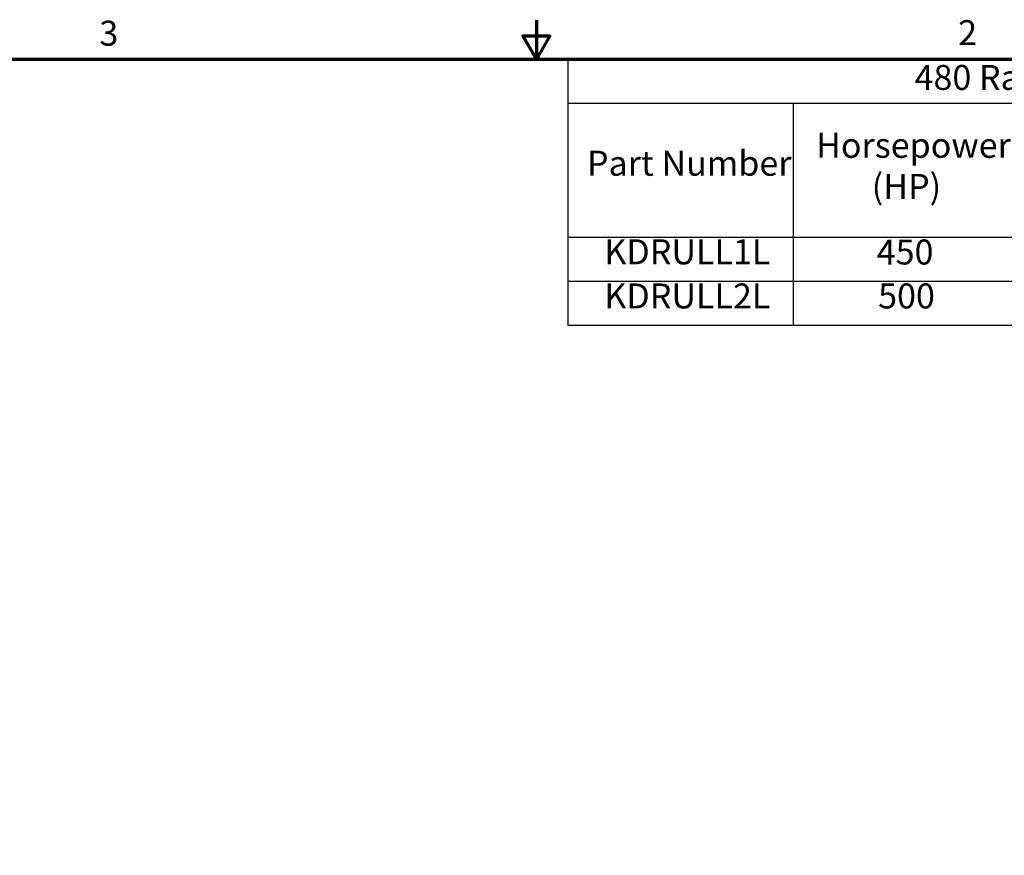
# Model space of a CAD drawing. Units: inches. Extents: x 0.05 to 2.15, y 0.02 to 1.68.
# Drawn here: x 0.77 to 1.4, y 1.14 to 1.68 of the extents above; entities that cross this region are included whole.
import ezdxf

# ---------------------------------------------------------------- set-up
doc = ezdxf.new("R2010")
doc.units = ezdxf.units.IN
doc.header["$LTSCALE"] = 0.1
doc.header["$MEASUREMENT"] = 0
doc.layers.get('0').update_dxf_attribs({"lineweight": 25})
doc.layers.add('Border (ANSI)', color=7, linetype='Continuous', lineweight=70)
doc.layers.add('Symbol (ANSI)', color=7, linetype='Continuous', lineweight=25)
doc.styles.add('Note Text (ANSI)', font='tahoma.ttf')

# ---------------------------------------------------------------- blocks, each defined once
blk = doc.blocks.new('Borders Default Border')
at = {"layer": 'Border (ANSI)', "flags": 128}
for points in [[(11, 16.75), (11, 16.5), (10.9134, 16.65), (11.0866, 16.65), (11, 16.5)], [(0.75, 0.5), (0.75, 16.5), (21.25, 16.5), (21.25, 0.5), (0.75, 0.5)]]:
    blk.add_lwpolyline(points, dxfattribs=at)
at = {"layer": 'Border (ANSI)', "char_height": 0.16, "attachment_point": 7, "style": 'Note Text (ANSI)'}
for s, insert in [('3', (8.2002, 16.5366)), ('2', (13.7015, 16.54))]:
    blk.add_mtext(s, dxfattribs=dict(at, insert=insert))
blk = doc.blocks.new('Table1')
at = {"layer": 'Symbol (ANSI)'}
for p, q in [((11.2, 16.5), (21.25, 16.5)), ((11.2, 16.5), (11.2, 16.2186)), ((11.2, 16.2186), (21.25, 16.2186)), ((11.2, 16.2186), (11.2, 15.359)), ((12.645, 16.2186), (12.645, 15.359)), ((11.2, 15.359), (21.25, 15.359)), ((11.2, 15.359), (11.2, 14.7963)), ((12.645, 15.359), (12.645, 14.7963)), ((11.2, 15.0777), (21.25, 15.0777)), ((11.2, 14.7963), (21.25, 14.7963))]:
    blk.add_line(p, q, dxfattribs=at)
at = {"layer": 'Symbol (ANSI)', "char_height": 0.16, "attachment_point": 7, "style": 'Note Text (ANSI)'}
for s, insert in [('480 Rated Voltage, 600 Max Voltage, Low Z,  Impedance.', (13.422, 16.253)), ('Horsepower', (12.7912, 15.8184)), ('Part Number', (11.3236, 15.7035)), ('(HP)', (13.1477, 15.555)), ('KDRULL1L', (11.4346, 15.1364)), ('450', (13.1797, 15.135)), ('KDRULL2L', (11.4346, 14.8536)), ('500', (13.1886, 14.8537))]:
    blk.add_mtext(s, dxfattribs=dict(at, insert=insert))

msp = doc.modelspace()

# ---------------------------------------------------------------- block references
at = {"xscale": 0.1, "yscale": 0.1, "zscale": 0.1}
for name in ['Borders Default Border', 'Table1']:
    msp.add_blockref(name, (0, 0), dxfattribs=at)

doc.saveas('drawing.dxf')
